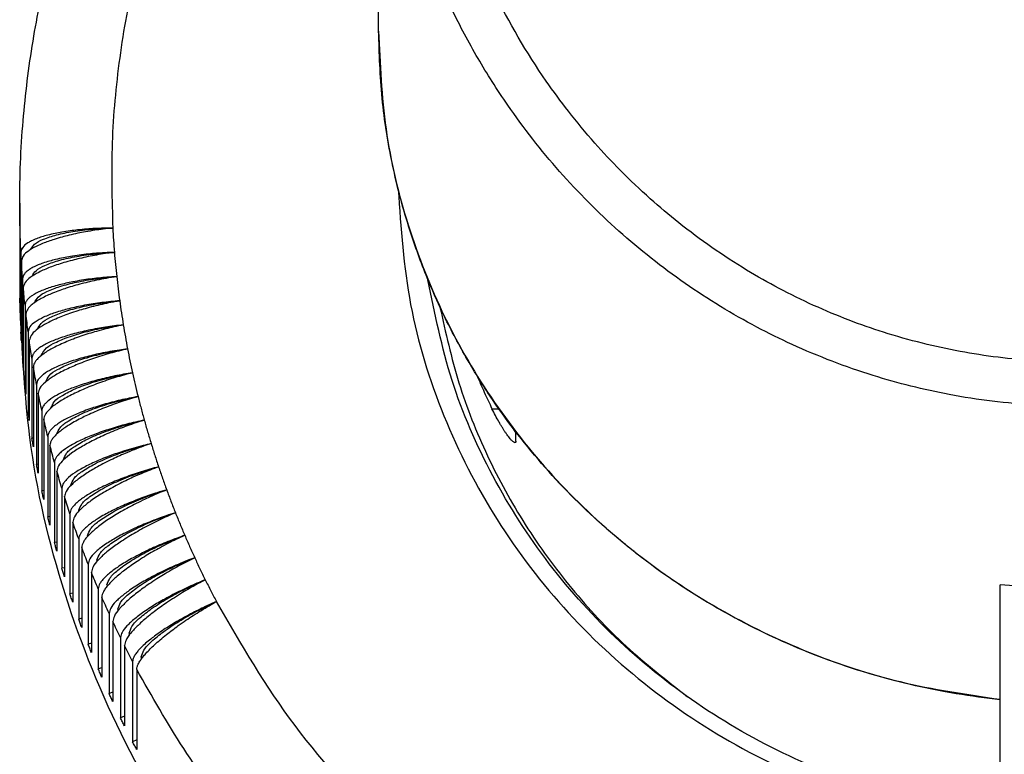
# Model space of a CAD drawing. Units: millimetres. Extents: x -103 to 194, y 15 to 225.
# Drawn here: x -70 to -62, y 42 to 48 of the extents above; entities that cross this region are included whole.
import ezdxf

# ---------------------------------------------------------------- set-up
doc = ezdxf.new("R2010")
doc.units = ezdxf.units.MM

# ---------------------------------------------------------------- blocks, each defined once
blk = doc.blocks.new('38030SW_A__41', base_point=(-332.176, 198.874))
at = {"color": 7, "linetype": 'Continuous'}
for p, q in [((-329.909, 223.079), (-329.613, 223.079)), ((-328.864, 221.665), (-328.864, 222.061))]:
    blk.add_line(p, q, dxfattribs=at)
for points, knots in [([(-332.176, 227.512), (-331.93, 226.401), (-331.439, 224.178), (-330.162, 220.993), (-328.516, 217.978), (-326.479, 215.195), (-324.118, 212.654), (-322.297, 211.23), (-321.385, 210.516)], [0, 0, 0, 0, 3.407023, 6.82262, 10.249608, 13.690067, 17.145215, 20.615343, 20.615343, 20.615343, 20.615343]), ([(-330.559, 224.516), (-330.456, 224.274), (-330.25, 223.79), (-330.023, 223.317), (-329.909, 223.079)], [0, 0, 0, 0, 0.788053, 1.576699, 1.576699, 1.576699, 1.576699]), ([(-328.903, 221.597), (-328.913, 221.599), (-328.938, 221.604), (-328.974, 221.629), (-329.018, 221.666), (-329.066, 221.714), (-329.121, 221.776), (-329.181, 221.851), (-329.247, 221.939), (-329.317, 222.038), (-329.387, 222.143), (-329.459, 222.257), (-329.532, 222.376), (-329.633, 222.551), (-329.762, 222.785), (-329.859, 222.979), (-329.909, 223.079)], [0, 0, 0, 0, 0.030841, 0.074226, 0.13121, 0.201989, 0.276606, 0.381973, 0.488228, 0.606361, 0.7451, 0.868674, 1.010984, 1.162621, 1.47459, 1.812543, 1.812543, 1.812543, 1.812543]), ([(-328.864, 222.04), (-328.884, 222.069), (-328.922, 222.124), (-328.958, 222.18), (-328.976, 222.207)], [0, 0, 0, 0, 0.1041266, 0.2006704, 0.2006704, 0.2006704, 0.2006704]), ([(-328.864, 221.665), (-328.864, 221.656), (-328.865, 221.638), (-328.871, 221.616), (-328.885, 221.6), (-328.897, 221.598), (-328.903, 221.597)], [0, 0, 0, 0, 0.02828025, 0.05258589, 0.06896058, 0.08759838, 0.08759838, 0.08759838, 0.08759838])]:
    blk.add_open_spline(points, degree=3, knots=knots, dxfattribs=at)
blk = doc.blocks.new('33431__48', base_point=(-349.5, 205.306))
at = {"color": 7, "linetype": 'Continuous'}
for p, q in [((-334.85, 239.552), (-334.85, 241.364)), ((-307.75, 206.085), (-307.75, 215.397))]:
    blk.add_line(p, q, dxfattribs=at)
for points, knots in [([(-274.15, 254.467), (-274.165, 253.717), (-274.198, 252.11), (-274.427, 250.111), (-274.704, 248.475), (-274.954, 247.279), (-275.245, 246.11), (-275.678, 244.617), (-276.333, 242.734), (-277.139, 240.883), (-277.893, 239.402), (-278.485, 238.341), (-279.108, 237.318), (-279.874, 236.163), (-280.83, 234.858), (-282.022, 233.418), (-283.301, 232.055), (-285.083, 230.37), (-287.466, 228.486), (-290.591, 226.581), (-293.898, 225.078), (-297.344, 223.992), (-300.895, 223.333), (-303.87, 223.151), (-306.272, 223.22), (-308.1, 223.386), (-309.913, 223.668), (-311.645, 224.048), (-313.351, 224.526), (-315.084, 225.128), (-316.775, 225.838), (-318.95, 226.911), (-321.534, 228.486), (-324.421, 230.768), (-327.016, 233.381), (-328.779, 235.638), (-329.9, 237.33), (-330.528, 238.362), (-331.112, 239.411), (-331.655, 240.479), (-332.159, 241.572), (-332.623, 242.685), (-333.047, 243.822), (-333.427, 244.975), (-333.761, 246.133), (-334.049, 247.296), (-334.295, 248.468), (-334.563, 250.053), (-334.798, 252.058), (-334.833, 253.665), (-334.85, 254.467)], [0, 0, 0, 0, 2.251071, 4.819516, 6.026116, 7.229822, 8.483635, 9.640305, 11.890259, 14.461181, 15.689812, 16.872496, 18.106171, 19.284164, 21.027052, 22.957196, 24.888739, 26.630334, 30.312287, 33.977983, 37.582883, 41.183662, 44.789922, 48.391293, 50.101151, 51.996773, 53.892856, 55.602014, 57.312256, 59.206795, 61.101831, 62.810925, 66.477442, 70.157919, 73.822496, 77.501229, 78.725152, 79.912932, 81.123707, 82.32425, 83.506152, 84.735257, 85.94138, 87.146014, 88.375564, 89.556509, 90.740295, 91.966819, 94.379533, 96.786339, 96.786339, 96.786339, 96.786339]), ([(-276.15, 254.467), (-276.164, 253.76), (-276.195, 252.245), (-276.411, 250.361), (-276.673, 248.817), (-276.909, 247.69), (-277.184, 246.587), (-277.62, 245.082), (-278.248, 243.309), (-279.017, 241.57), (-279.681, 240.267), (-280.24, 239.267), (-280.829, 238.303), (-281.582, 237.17), (-282.481, 235.953), (-283.599, 234.612), (-284.754, 233.383), (-285.98, 232.225), (-287.27, 231.138), (-288.67, 230.096), (-290.133, 229.145), (-291.615, 228.306), (-293.106, 227.574), (-294.681, 226.915), (-296.267, 226.365), (-297.855, 225.919), (-299.466, 225.566), (-301.153, 225.304), (-302.852, 225.15), (-305.087, 225.085), (-307.854, 225.254), (-310.636, 225.771), (-312.789, 226.382), (-314.371, 226.937), (-315.893, 227.573), (-317.384, 228.305), (-318.867, 229.145), (-320.33, 230.095), (-321.73, 231.138), (-323.064, 232.262), (-324.287, 233.425), (-325.479, 234.7), (-326.556, 236), (-328.127, 238.14), (-329.935, 241.235), (-331.328, 244.769), (-332.116, 247.699), (-332.546, 249.983), (-332.805, 252.245), (-332.836, 253.761), (-332.85, 254.467)], [0, 0, 0, 0, 2.120825, 4.544861, 5.680227, 6.817531, 7.997661, 9.090043, 11.518266, 13.633597, 14.788322, 15.905341, 17.070777, 18.176751, 19.984244, 21.608357, 23.411572, 25.038436, 26.666742, 28.468406, 30.271526, 31.897525, 33.575143, 35.252284, 37.016036, 38.60665, 40.198552, 41.960605, 43.724244, 45.314334, 48.664434, 52.01864, 53.782341, 55.37288, 57.045657, 58.727713, 60.351871, 62.156895, 63.957622, 65.586172, 67.387406, 69.016351, 70.819982, 72.448148, 76.978255, 81.527492, 83.797389, 86.0719, 88.496535, 90.616764, 90.616764, 90.616764, 90.616764]), ([(-334.85, 239.552), (-334.787, 238.121), (-334.662, 235.258), (-333.653, 231.057), (-332.068, 227.038), (-329.88, 223.288), (-327.154, 219.886), (-323.943, 216.906), (-320.317, 214.407), (-316.353, 212.458), (-312.141, 211.044), (-309.215, 210.618), (-307.75, 210.405)], [0, 0, 0, 0, 4.287388, 8.581245, 12.887463, 17.210835, 21.554653, 25.920432, 30.307813, 34.714617, 39.137051, 43.57004, 43.57004, 43.57004, 43.57004]), ([(-307.75, 210.388), (-307.827, 210.396), (-307.98, 210.412), (-308.783, 210.505), (-310.087, 210.702), (-311.908, 211.088), (-313.671, 211.571), (-315.467, 212.18), (-317.19, 212.886), (-318.895, 213.707), (-320.484, 214.595), (-322.015, 215.576), (-323.488, 216.645), (-325.411, 218.229), (-327.649, 220.461), (-329.579, 222.949), (-330.97, 225.154), (-331.922, 226.926), (-332.786, 228.851), (-333.599, 231.083), (-334.288, 233.697), (-334.762, 236.61), (-334.821, 238.571), (-334.85, 239.552)], [0, 0, 0, 0, 0.230858, 0.464144, 2.423964, 4.18392, 6.045568, 7.905034, 9.868831, 11.629743, 13.578091, 15.32548, 17.082491, 19.035482, 22.794829, 26.538259, 28.454463, 30.610394, 32.568567, 34.779906, 37.727426, 40.667307, 43.608889, 43.608889, 43.608889, 43.608889])]:
    blk.add_open_spline(points, degree=3, knots=knots, dxfattribs=at)
blk.add_open_spline([(-301.25, 215.397), (-302.333, 215.314), (-304.5, 215.149), (-306.667, 215.314), (-307.75, 215.397)], degree=3, dxfattribs=at)
blk = doc.blocks.new('39104B__50', base_point=(-350.5, 183.473))
at = {"color": 7, "linetype": 'Continuous'}
for p, q in [((-350.5, 232.046), (-350.5, 227.905)), ((-350.447, 229.914), (-350.447, 226.42)), ((-350.426, 229.528), (-350.426, 226.034)), ((-350.373, 228.753), (-350.373, 225.259)), ((-350.342, 228.368), (-350.342, 224.873)), ((-350.268, 227.594), (-350.268, 224.1)), ((-350.227, 227.21), (-350.227, 223.716)), ((-350.426, 226.42), (-350.447, 226.42)), ((-350.132, 226.438), (-350.132, 222.944)), ((-350.08, 226.055), (-350.08, 222.561)), ((-350.342, 225.26), (-350.373, 225.259)), ((-349.965, 225.286), (-349.965, 221.792)), ((-349.902, 224.905), (-349.902, 221.411)), ((-350.227, 224.102), (-350.268, 224.1)), ((-349.766, 224.139), (-349.766, 220.645)), ((-349.693, 223.759), (-349.693, 220.265)), ((-350.08, 222.948), (-350.132, 222.944)), ((-349.536, 222.997), (-349.536, 219.503)), ((-349.453, 222.619), (-349.453, 219.125)), ((-348.878, 221.979), (-348.878, 221.976)), ((-349.902, 221.799), (-349.965, 221.792)), ((-349.275, 221.862), (-349.275, 218.368)), ((-349.182, 221.486), (-349.182, 217.992)), ((-348.984, 220.733), (-348.984, 217.239)), ((-349.693, 220.654), (-349.766, 220.645)), ((-348.88, 220.36), (-348.88, 216.866)), ((-349.453, 219.516), (-349.536, 219.503)), ((-348.662, 219.612), (-348.662, 216.118)), ((-348.269, 219.749), (-348.269, 219.727)), ((-348.548, 219.242), (-348.548, 215.748)), ((-347.919, 218.647), (-347.919, 218.614)), ((-349.182, 218.384), (-349.275, 218.368)), ((-348.31, 218.5), (-348.31, 215.006)), ((-348.186, 218.132), (-348.186, 214.638)), ((-348.88, 217.26), (-348.984, 217.239)), ((-347.928, 217.397), (-347.928, 213.903)), ((-347.54, 217.554), (-347.54, 217.51)), ((-347.794, 217.032), (-347.794, 213.538)), ((-347.132, 216.47), (-347.132, 216.415)), ((-348.548, 216.145), (-348.662, 216.118)), ((-347.516, 216.304), (-347.516, 212.809)), ((-347.373, 215.943), (-347.373, 212.449)), ((-347.075, 215.221), (-347.075, 211.727)), ((-348.186, 215.038), (-348.31, 215.006)), ((-346.922, 214.864), (-346.922, 211.37)), ((-346.227, 214.337), (-346.227, 214.256)), ((-347.794, 213.941), (-347.928, 213.903)), ((-346.604, 214.151), (-346.604, 210.656)), ((-346.441, 213.798), (-346.441, 210.303)), ((-346.105, 213.092), (-346.105, 209.598)), ((-345.731, 213.288), (-345.731, 213.193)), ((-347.373, 212.855), (-347.516, 212.809)), ((-345.932, 212.743), (-345.932, 209.249)), ((-345.208, 212.252), (-345.208, 212.142)), ((-346.922, 211.78), (-347.075, 211.727)), ((-345.577, 212.047), (-345.577, 208.553)), ((-345.395, 211.702), (-345.395, 208.208)), ((-346.441, 210.717), (-346.604, 210.656)), ((-345.932, 209.667), (-346.105, 209.598)), ((-345.395, 208.631), (-345.577, 208.553))]:
    blk.add_line(p, q, dxfattribs=at)
for points, knots in [([(-350.5, 232.046), (-350.493, 232.625), (-350.479, 233.825), (-350.365, 235.605), (-350.181, 237.383), (-349.85, 239.652), (-349.29, 242.439), (-348.628, 244.595), (-348.297, 245.674)], [0, 0, 0, 0, 1.736488, 3.599331, 5.348674, 7.098551, 10.47804, 13.861295, 13.861295, 13.861295, 13.861295]), ([(-344.444, 245.618), (-344.809, 244.43), (-345.537, 242.055), (-346.191, 238.385), (-346.543, 234.676), (-346.476, 232.198), (-346.442, 230.958)], [0, 0, 0, 0, 3.725384, 7.445522, 11.162503, 14.878527, 14.878527, 14.878527, 14.878527]), ([(-333.997, 232.645), (-333.88, 230.96), (-333.647, 227.588), (-332.132, 222.709), (-329.815, 218.157), (-326.686, 214.075), (-322.866, 210.592), (-318.471, 207.815), (-313.639, 205.831), (-308.522, 204.702), (-303.279, 204.461), (-298.075, 205.118), (-293.068, 206.648), (-288.432, 209.018), (-284.246, 212.103), (-282.002, 214.708), (-280.883, 216.007)], [0, 0, 0, 0, 5.050584, 10.113176, 15.197237, 20.309457, 25.452937, 30.626867, 35.826687, 41.044701, 46.271033, 51.494819, 56.705499, 61.894073, 67.054201, 72.183014, 72.183014, 72.183014, 72.183014]), ([(-350.447, 229.914), (-350.462, 230.269), (-350.493, 230.98), (-350.498, 231.691), (-350.5, 232.046)], [0, 0, 0, 0, 1.066664, 2.133284, 2.133284, 2.133284, 2.133284]), ([(-346.442, 230.958), (-346.573, 230.957), (-346.834, 230.955), (-347.21, 230.939), (-347.59, 230.914), (-347.949, 230.881), (-348.314, 230.836), (-348.642, 230.785), (-348.967, 230.723), (-349.257, 230.655), (-349.53, 230.578), (-349.769, 230.495), (-349.973, 230.408), (-350.178, 230.293), (-350.381, 230.155), (-350.427, 229.985), (-350.447, 229.914)], [0, 0, 0, 0, 0.392439, 0.781378, 1.130814, 1.534639, 1.862569, 2.233781, 2.528662, 2.854563, 3.129246, 3.377427, 3.615586, 3.789602, 4.089523, 4.305996, 4.305996, 4.305996, 4.305996]), ([(-346.442, 230.958), (-346.584, 230.943), (-346.843, 230.915), (-347.239, 230.86), (-347.606, 230.799), (-347.983, 230.727), (-348.325, 230.651), (-348.668, 230.563), (-348.971, 230.474), (-349.253, 230.38), (-349.507, 230.283), (-349.74, 230.18), (-349.949, 230.07), (-350.154, 229.936), (-350.359, 229.778), (-350.406, 229.601), (-350.426, 229.528)], [0, 0, 0, 0, 0.426503, 0.783017, 1.199717, 1.541647, 1.934133, 2.249613, 2.603994, 2.882194, 3.140657, 3.419089, 3.646965, 3.846336, 4.160106, 4.383398, 4.383398, 4.383398, 4.383398]), ([(-350.032, 230.016), (-349.977, 230.1), (-349.842, 230.309), (-349.418, 230.497), (-348.862, 230.682), (-348.146, 230.821), (-347.325, 230.922), (-346.744, 230.946), (-346.442, 230.958)], [0, 0, 0, 0, 0.294485, 0.735767, 1.33459, 2.071306, 2.912295, 3.815865, 3.815865, 3.815865, 3.815865]), ([(-346.442, 230.958), (-346.432, 230.782), (-346.412, 230.428), (-346.384, 230.075), (-346.371, 229.899)], [0, 0, 0, 0, 0.531108, 1.062248, 1.062248, 1.062248, 1.062248]), ([(-346.371, 229.899), (-346.513, 229.893), (-346.773, 229.884), (-347.149, 229.859), (-347.518, 229.825), (-347.897, 229.78), (-348.262, 229.725), (-348.606, 229.662), (-348.911, 229.595), (-349.209, 229.517), (-349.464, 229.438), (-349.703, 229.348), (-349.899, 229.258), (-350.067, 229.162), (-350.197, 229.067), (-350.295, 228.966), (-350.361, 228.861), (-350.369, 228.787), (-350.373, 228.753)], [0, 0, 0, 0, 0.426228, 0.781858, 1.131842, 1.536581, 1.925863, 2.238093, 2.588027, 2.862032, 3.161276, 3.388646, 3.628987, 3.80485, 3.970393, 4.109573, 4.226914, 4.33081, 4.33081, 4.33081, 4.33081]), ([(-346.371, 229.899), (-346.629, 229.862), (-347.139, 229.791), (-347.752, 229.665), (-348.227, 229.548), (-348.561, 229.456), (-348.883, 229.354), (-349.252, 229.221), (-349.646, 229.053), (-350.01, 228.833), (-350.275, 228.62), (-350.322, 228.441), (-350.342, 228.368)], [0, 0, 0, 0, 0.783141, 1.54317, 1.875626, 2.253343, 2.581851, 2.888899, 3.429156, 3.859829, 4.177092, 4.402125, 4.402125, 4.402125, 4.402125]), ([(-349.96, 228.858), (-349.908, 228.944), (-349.777, 229.158), (-349.356, 229.357), (-348.8, 229.558), (-348.082, 229.717), (-347.258, 229.84), (-346.673, 229.879), (-346.371, 229.899)], [0, 0, 0, 0, 0.296039, 0.740564, 1.344234, 2.086875, 2.934157, 3.843586, 3.843586, 3.843586, 3.843586]), ([(-346.371, 229.899), (-346.356, 229.722), (-346.326, 229.369), (-346.288, 229.017), (-346.27, 228.841)], [0, 0, 0, 0, 0.531179, 1.062404, 1.062404, 1.062404, 1.062404]), ([(-350.373, 228.753), (-350.383, 228.882), (-350.402, 229.14), (-350.418, 229.399), (-350.426, 229.528)], [0, 0, 0, 0, 0.3884829, 0.7769498, 0.7769498, 0.7769498, 0.7769498]), ([(-346.27, 228.841), (-346.412, 228.832), (-346.672, 228.816), (-347.059, 228.78), (-347.427, 228.737), (-347.805, 228.682), (-348.159, 228.62), (-348.486, 228.552), (-348.791, 228.478), (-349.162, 228.373), (-349.564, 228.229), (-349.894, 228.062), (-350.089, 227.916), (-350.19, 227.811), (-350.257, 227.7), (-350.265, 227.626), (-350.268, 227.594)], [0, 0, 0, 0, 0.426344, 0.782303, 1.165324, 1.538448, 1.928888, 2.24229, 2.539857, 2.869337, 3.399443, 3.819203, 3.973542, 4.127514, 4.255495, 4.350478, 4.350478, 4.350478, 4.350478]), ([(-346.27, 228.841), (-346.388, 228.822), (-346.646, 228.782), (-347.04, 228.707), (-347.426, 228.623), (-347.79, 228.534), (-348.13, 228.441), (-348.453, 228.342), (-348.765, 228.236), (-349.045, 228.128), (-349.314, 228.011), (-349.551, 227.893), (-349.758, 227.773), (-349.928, 227.653), (-350.056, 227.542), (-350.149, 227.431), (-350.212, 227.325), (-350.222, 227.248), (-350.227, 227.21)], [0, 0, 0, 0, 0.359154, 0.783663, 1.20153, 1.544877, 1.908812, 2.257214, 2.559675, 2.895694, 3.157262, 3.439629, 3.69005, 3.874433, 4.062796, 4.196051, 4.309575, 4.42533, 4.42533, 4.42533, 4.42533]), ([(-349.858, 227.702), (-349.808, 227.789), (-349.682, 228.008), (-349.262, 228.22), (-348.707, 228.436), (-347.988, 228.614), (-347.162, 228.759), (-346.574, 228.813), (-346.27, 228.841)], [0, 0, 0, 0, 0.297382, 0.745021, 1.353523, 2.10217, 2.955886, 3.871334, 3.871334, 3.871334, 3.871334]), ([(-346.27, 228.841), (-346.25, 228.665), (-346.211, 228.313), (-346.164, 227.962), (-346.141, 227.786)], [0, 0, 0, 0, 0.531277, 1.062612, 1.062612, 1.062612, 1.062612]), ([(-307.75, 205.344), (-309.288, 205.586), (-312.359, 206.07), (-316.738, 207.704), (-320.796, 209.956), (-324.416, 212.831), (-327.508, 216.235), (-329.969, 220.085), (-331.802, 224.266), (-332.401, 227.229), (-332.7, 228.707)], [0, 0, 0, 0, 4.660022, 9.30654, 13.933212, 18.535742, 23.11236, 27.664048, 32.194483, 36.709665, 36.709665, 36.709665, 36.709665]), ([(-350.268, 227.594), (-350.282, 227.723), (-350.308, 227.98), (-350.331, 228.239), (-350.342, 228.368)], [0, 0, 0, 0, 0.3885431, 0.777064, 0.777064, 0.777064, 0.777064]), ([(-258.5, 227.905), (-258.61, 225.578), (-258.829, 220.92), (-260.588, 214.107), (-263.348, 207.636), (-267.144, 201.666), (-271.853, 196.344), (-277.366, 191.8), (-283.544, 188.146), (-290.237, 185.47), (-297.28, 183.838), (-304.5, 183.29), (-311.72, 183.838), (-318.763, 185.47), (-325.456, 188.146), (-331.634, 191.8), (-337.147, 196.344), (-341.856, 201.666), (-345.652, 207.636), (-348.412, 214.107), (-350.171, 220.92), (-350.39, 225.578), (-350.5, 227.905)], [0, 0, 0, 0, 6.973822, 13.95973, 20.96857, 28.008851, 35.085915, 42.201449, 49.353378, 56.536122, 63.741171, 70.957919, 78.174668, 85.379717, 92.562461, 99.71439, 106.829924, 113.906987, 120.947268, 127.956108, 134.942016, 141.915838, 141.915838, 141.915838, 141.915838]), ([(-346.141, 227.786), (-346.4, 227.762), (-346.912, 227.715), (-347.538, 227.615), (-348.017, 227.52), (-348.343, 227.444), (-348.657, 227.36), (-349.027, 227.245), (-349.432, 227.092), (-349.798, 226.889), (-350.065, 226.686), (-350.112, 226.511), (-350.132, 226.438)], [0, 0, 0, 0, 0.782492, 1.540107, 1.901234, 2.246236, 2.545116, 2.876347, 3.410104, 3.833792, 4.144666, 4.36652, 4.36652, 4.36652, 4.36652]), ([(-346.141, 227.786), (-346.397, 227.737), (-346.904, 227.64), (-347.511, 227.483), (-347.983, 227.343), (-348.314, 227.233), (-348.633, 227.115), (-348.999, 226.963), (-349.391, 226.775), (-349.751, 226.537), (-350.013, 226.312), (-350.06, 226.13), (-350.08, 226.055)], [0, 0, 0, 0, 0.783717, 1.546249, 1.880451, 2.260703, 2.591942, 2.90206, 3.449255, 3.887385, 4.211463, 4.439916, 4.439916, 4.439916, 4.439916]), ([(-349.724, 226.548), (-349.676, 226.637), (-349.556, 226.861), (-349.139, 227.084), (-348.585, 227.316), (-347.865, 227.514), (-347.036, 227.681), (-346.446, 227.75), (-346.141, 227.786)], [0, 0, 0, 0, 0.298507, 0.749127, 1.362443, 2.117172, 2.977459, 3.899086, 3.899086, 3.899086, 3.899086]), ([(-346.141, 227.786), (-346.116, 227.611), (-346.067, 227.26), (-346.011, 226.91), (-345.983, 226.735)], [0, 0, 0, 0, 0.531399, 1.06287, 1.06287, 1.06287, 1.06287]), ([(-350.132, 226.438), (-350.149, 226.567), (-350.182, 226.824), (-350.212, 227.081), (-350.227, 227.21)], [0, 0, 0, 0, 0.3886221, 0.7772157, 0.7772157, 0.7772157, 0.7772157]), ([(-345.983, 226.735), (-346.113, 226.721), (-346.372, 226.692), (-346.747, 226.638), (-347.125, 226.575), (-347.492, 226.503), (-347.854, 226.421), (-348.18, 226.337), (-348.493, 226.245), (-348.775, 226.15), (-349.046, 226.046), (-349.279, 225.942), (-349.487, 225.831), (-349.655, 225.723), (-349.789, 225.614), (-349.886, 225.506), (-349.951, 225.397), (-349.96, 225.322), (-349.965, 225.286)], [0, 0, 0, 0, 0.392792, 0.783082, 1.134605, 1.541955, 1.904099, 2.250328, 2.550498, 2.883454, 3.142205, 3.421001, 3.649227, 3.848948, 4.020151, 4.16434, 4.285358, 4.390671, 4.390671, 4.390671, 4.390671]), ([(-345.983, 226.735), (-346.122, 226.706), (-346.378, 226.652), (-346.767, 226.557), (-347.128, 226.459), (-347.489, 226.352), (-347.825, 226.242), (-348.146, 226.126), (-348.454, 226.004), (-348.746, 225.876), (-349.012, 225.745), (-349.247, 225.614), (-349.438, 225.491), (-349.606, 225.363), (-349.733, 225.246), (-349.825, 225.13), (-349.887, 225.021), (-349.897, 224.944), (-349.902, 224.905)], [0, 0, 0, 0, 0.426629, 0.784164, 1.203112, 1.5478, 1.913623, 2.264327, 2.569222, 2.908504, 3.220479, 3.459255, 3.713639, 3.901368, 4.09354, 4.229616, 4.345299, 4.462116, 4.462116, 4.462116, 4.462116]), ([(-349.559, 225.398), (-349.514, 225.488), (-349.399, 225.716), (-348.984, 225.951), (-348.433, 226.199), (-347.712, 226.417), (-346.882, 226.607), (-346.289, 226.691), (-345.983, 226.735)], [0, 0, 0, 0, 0.299408, 0.752868, 1.370974, 2.13186, 2.998855, 3.926814, 3.926814, 3.926814, 3.926814]), ([(-345.983, 226.735), (-345.954, 226.56), (-345.895, 226.211), (-345.83, 225.863), (-345.797, 225.688)], [0, 0, 0, 0, 0.531547, 1.063178, 1.063178, 1.063178, 1.063178]), ([(-350.426, 226.034), (-350.43, 226.098), (-350.437, 226.227), (-350.444, 226.355), (-350.447, 226.42)], [0, 0, 0, 0, 0.1932254, 0.3864477, 0.3864477, 0.3864477, 0.3864477]), ([(-349.965, 225.286), (-349.985, 225.414), (-350.025, 225.67), (-350.062, 225.927), (-350.08, 226.055)], [0, 0, 0, 0, 0.3887195, 0.7774045, 0.7774045, 0.7774045, 0.7774045]), ([(-345.797, 225.688), (-345.915, 225.672), (-346.174, 225.637), (-346.569, 225.57), (-346.956, 225.495), (-347.322, 225.413), (-347.662, 225.327), (-348.004, 225.23), (-348.316, 225.129), (-348.685, 224.994), (-349.068, 224.827), (-349.395, 224.635), (-349.588, 224.474), (-349.683, 224.367), (-349.751, 224.254), (-349.761, 224.178), (-349.766, 224.139)], [0, 0, 0, 0, 0.359144, 0.783416, 1.200817, 1.543594, 1.906732, 2.254166, 2.610354, 2.890261, 3.43116, 3.862525, 4.021976, 4.181341, 4.293963, 4.40928, 4.40928, 4.40928, 4.40928]), ([(-345.797, 225.688), (-346.051, 225.626), (-346.552, 225.504), (-347.274, 225.279), (-347.941, 225.033), (-348.453, 224.807), (-348.809, 224.622), (-349.03, 224.491), (-349.222, 224.365), (-349.423, 224.205), (-349.626, 224.02), (-349.673, 223.835), (-349.693, 223.759)], [0, 0, 0, 0, 0.784149, 1.549023, 2.267471, 2.914339, 3.228063, 3.468408, 3.686379, 3.914076, 4.244737, 4.476523, 4.476523, 4.476523, 4.476523]), ([(-349.363, 224.252), (-349.32, 224.344), (-349.211, 224.576), (-348.8, 224.823), (-348.251, 225.086), (-347.53, 225.324), (-346.699, 225.536), (-346.104, 225.637), (-345.797, 225.688)], [0, 0, 0, 0, 0.300077, 0.756231, 1.379101, 2.146213, 3.020049, 3.954496, 3.954496, 3.954496, 3.954496]), ([(-345.797, 225.688), (-345.763, 225.514), (-345.695, 225.167), (-345.62, 224.82), (-345.582, 224.647)], [0, 0, 0, 0, 0.53172, 1.063535, 1.063535, 1.063535, 1.063535]), ([(-350.342, 224.873), (-350.348, 224.938), (-350.358, 225.066), (-350.368, 225.194), (-350.373, 225.259)], [0, 0, 0, 0, 0.1932499, 0.3864951, 0.3864951, 0.3864951, 0.3864951]), ([(-349.766, 224.139), (-349.789, 224.267), (-349.836, 224.521), (-349.88, 224.777), (-349.902, 224.905)], [0, 0, 0, 0, 0.3888353, 0.7776299, 0.7776299, 0.7776299, 0.7776299]), ([(-345.582, 224.647), (-345.84, 224.603), (-346.348, 224.517), (-346.967, 224.37), (-347.441, 224.238), (-347.773, 224.135), (-348.084, 224.027), (-348.451, 223.883), (-348.841, 223.702), (-349.17, 223.5), (-349.362, 223.334), (-349.46, 223.218), (-349.524, 223.106), (-349.532, 223.029), (-349.536, 222.997)], [0, 0, 0, 0, 0.783499, 1.545028, 1.909139, 2.257755, 2.58789, 2.896766, 3.441153, 3.876266, 4.051093, 4.198492, 4.331601, 4.428134, 4.428134, 4.428134, 4.428134]), ([(-345.582, 224.647), (-345.835, 224.578), (-346.333, 224.443), (-347.051, 224.2), (-347.713, 223.937), (-348.215, 223.701), (-348.567, 223.508), (-348.799, 223.366), (-348.995, 223.229), (-349.154, 223.099), (-349.279, 222.976), (-349.374, 222.854), (-349.439, 222.734), (-349.449, 222.655), (-349.453, 222.619)], [0, 0, 0, 0, 0.784313, 1.550296, 2.270724, 2.920311, 3.211683, 3.477639, 3.735852, 3.926812, 4.093954, 4.261437, 4.389153, 4.497118, 4.497118, 4.497118, 4.497118]), ([(-349.136, 223.111), (-349.095, 223.204), (-348.993, 223.441), (-348.585, 223.699), (-348.039, 223.978), (-347.319, 224.235), (-346.487, 224.47), (-345.89, 224.587), (-345.582, 224.647)], [0, 0, 0, 0, 0.300507, 0.759201, 1.386802, 2.160209, 3.041018, 3.982103, 3.982103, 3.982103, 3.982103]), ([(-345.582, 224.647), (-345.544, 224.474), (-345.466, 224.128), (-345.382, 223.783), (-345.34, 223.611)], [0, 0, 0, 0, 0.531917, 1.06394, 1.06394, 1.06394, 1.06394]), ([(-350.227, 223.716), (-350.234, 223.78), (-350.248, 223.908), (-350.262, 224.036), (-350.268, 224.1)], [0, 0, 0, 0, 0.1932838, 0.3865612, 0.3865612, 0.3865612, 0.3865612]), ([(-349.536, 222.997), (-349.563, 223.124), (-349.617, 223.378), (-349.668, 223.632), (-349.693, 223.759)], [0, 0, 0, 0, 0.3889689, 0.7778912, 0.7778912, 0.7778912, 0.7778912]), ([(-345.34, 223.611), (-345.596, 223.561), (-346.102, 223.461), (-346.719, 223.299), (-347.19, 223.156), (-347.529, 223.041), (-347.838, 222.924), (-348.124, 222.804), (-348.375, 222.687), (-348.599, 222.567), (-348.799, 222.445), (-348.962, 222.328), (-349.099, 222.206), (-349.198, 222.089), (-349.263, 221.971), (-349.272, 221.894), (-349.275, 221.862)], [0, 0, 0, 0, 0.783762, 1.546515, 1.911578, 2.261352, 2.62051, 2.903228, 3.190082, 3.451223, 3.666224, 3.890371, 4.053094, 4.215911, 4.350258, 4.447171, 4.447171, 4.447171, 4.447171]), ([(-345.34, 223.611), (-345.465, 223.574), (-345.716, 223.501), (-346.078, 223.384), (-346.442, 223.256), (-346.796, 223.122), (-347.146, 222.979), (-347.46, 222.839), (-347.763, 222.694), (-348.049, 222.544), (-348.31, 222.393), (-348.534, 222.247), (-348.722, 222.111), (-348.884, 221.974), (-349.013, 221.843), (-349.106, 221.719), (-349.169, 221.601), (-349.178, 221.522), (-349.182, 221.486)], [0, 0, 0, 0, 0.392741, 0.784651, 1.139076, 1.551614, 1.920099, 2.274075, 2.582446, 2.926401, 3.243529, 3.486929, 3.727454, 3.939534, 4.122594, 4.277289, 4.406096, 4.514501, 4.514501, 4.514501, 4.514501]), ([(-348.878, 221.979), (-348.839, 222.074), (-348.741, 222.313), (-348.337, 222.582), (-347.794, 222.876), (-347.075, 223.153), (-346.244, 223.411), (-345.648, 223.543), (-345.34, 223.611)], [0, 0, 0, 0, 0.301617, 0.763412, 1.39557, 2.174337, 3.060577, 4.006402, 4.006402, 4.006402, 4.006402]), ([(-345.34, 223.611), (-345.296, 223.439), (-345.209, 223.095), (-345.116, 222.753), (-345.069, 222.582)], [0, 0, 0, 0, 0.532137, 1.064392, 1.064392, 1.064392, 1.064392]), ([(-350.08, 222.561), (-350.089, 222.625), (-350.107, 222.753), (-350.124, 222.88), (-350.132, 222.944)], [0, 0, 0, 0, 0.1933269, 0.386646, 0.386646, 0.386646, 0.386646]), ([(-349.275, 221.862), (-349.306, 221.988), (-349.367, 222.24), (-349.424, 222.493), (-349.453, 222.619)], [0, 0, 0, 0, 0.38912, 0.7781876, 0.7781876, 0.7781876, 0.7781876]), ([(-345.069, 222.582), (-345.324, 222.525), (-345.828, 222.413), (-346.553, 222.202), (-347.223, 221.971), (-347.812, 221.724), (-348.297, 221.472), (-348.626, 221.251), (-348.815, 221.075), (-348.911, 220.954), (-348.972, 220.843), (-348.98, 220.765), (-348.984, 220.733)], [0, 0, 0, 0, 0.78399, 1.547926, 2.26472, 2.909327, 3.460517, 3.90294, 4.095453, 4.231782, 4.367347, 4.464637, 4.464637, 4.464637, 4.464637]), ([(-345.069, 222.582), (-345.318, 222.5), (-345.81, 222.34), (-346.406, 222.104), (-346.861, 221.904), (-347.181, 221.752), (-347.481, 221.599), (-347.836, 221.402), (-348.216, 221.164), (-348.564, 220.88), (-348.814, 220.627), (-348.861, 220.437), (-348.88, 220.36)], [0, 0, 0, 0, 0.784537, 1.552618, 1.921945, 2.276962, 2.614581, 2.931896, 3.495414, 3.951085, 4.291181, 4.527793, 4.527793, 4.527793, 4.527793]), ([(-348.588, 220.86), (-348.55, 220.956), (-348.452, 221.198), (-348.051, 221.477), (-347.511, 221.785), (-346.796, 222.08), (-345.97, 222.358), (-345.375, 222.506), (-345.069, 222.582)], [0, 0, 0, 0, 0.304356, 0.770492, 1.406895, 2.189125, 3.077669, 4.024416, 4.024416, 4.024416, 4.024416]), ([(-345.069, 222.582), (-345.021, 222.411), (-344.925, 222.069), (-344.822, 221.729), (-344.77, 221.559)], [0, 0, 0, 0, 0.53238, 1.06489, 1.06489, 1.06489, 1.06489]), ([(-348.878, 221.979), (-348.878, 221.979), (-348.877, 221.978), (-348.877, 221.977), (-348.877, 221.976)], [0, 0, 0, 0, 0.00134242, 0.002684847, 0.002684847, 0.002684847, 0.002684847]), ([(-349.902, 221.411), (-349.913, 221.474), (-349.934, 221.601), (-349.954, 221.729), (-349.965, 221.792)], [0, 0, 0, 0, 0.1933792, 0.386749, 0.386749, 0.386749, 0.386749]), ([(-344.77, 221.559), (-344.887, 221.531), (-345.141, 221.47), (-345.528, 221.364), (-345.908, 221.249), (-346.257, 221.134), (-346.591, 221.014), (-346.917, 220.887), (-347.233, 220.751), (-347.595, 220.579), (-347.98, 220.369), (-348.303, 220.141), (-348.491, 219.962), (-348.584, 219.844), (-348.647, 219.729), (-348.657, 219.651), (-348.662, 219.612)], [0, 0, 0, 0, 0.359095, 0.784393, 1.203941, 1.549385, 1.885399, 2.268301, 2.602405, 2.91575, 3.470254, 3.916238, 4.096277, 4.248292, 4.365221, 4.482656, 4.482656, 4.482656, 4.482656]), ([(-344.77, 221.559), (-344.883, 221.52), (-345.131, 221.434), (-345.506, 221.291), (-345.875, 221.141), (-346.213, 220.992), (-346.538, 220.841), (-346.864, 220.678), (-347.17, 220.511), (-347.521, 220.304), (-347.89, 220.063), (-348.235, 219.77), (-348.483, 219.511), (-348.529, 219.32), (-348.548, 219.242)], [0, 0, 0, 0, 0.358821, 0.784805, 1.206084, 1.553784, 1.892731, 2.279961, 2.647122, 2.937448, 3.504047, 3.963033, 4.306155, 4.544327, 4.544327, 4.544327, 4.544327]), ([(-348.269, 219.749), (-348.231, 219.846), (-348.134, 220.091), (-347.735, 220.379), (-347.199, 220.701), (-346.488, 221.014), (-345.666, 221.313), (-345.075, 221.476), (-344.77, 221.559)], [0, 0, 0, 0, 0.307052, 0.777454, 1.418027, 2.203655, 3.094449, 4.042071, 4.042071, 4.042071, 4.042071]), ([(-344.77, 221.559), (-344.718, 221.39), (-344.613, 221.051), (-344.5, 220.714), (-344.444, 220.545)], [0, 0, 0, 0, 0.532646, 1.065432, 1.065432, 1.065432, 1.065432]), ([(-348.984, 220.733), (-349.018, 220.858), (-349.085, 221.109), (-349.15, 221.36), (-349.182, 221.486)], [0, 0, 0, 0, 0.3892882, 0.7785184, 0.7785184, 0.7785184, 0.7785184]), ([(-348.588, 220.86), (-348.588, 220.859), (-348.587, 220.855), (-348.587, 220.852), (-348.586, 220.85)], [0, 0, 0, 0, 0.0052156, 0.01043131, 0.01043131, 0.01043131, 0.01043131]), ([(-349.693, 220.265), (-349.705, 220.328), (-349.73, 220.455), (-349.754, 220.582), (-349.766, 220.645)], [0, 0, 0, 0, 0.1934404, 0.3868701, 0.3868701, 0.3868701, 0.3868701]), ([(-348.662, 219.612), (-348.699, 219.736), (-348.774, 219.985), (-348.845, 220.235), (-348.88, 220.36)], [0, 0, 0, 0, 0.389473, 0.7788825, 0.7788825, 0.7788825, 0.7788825]), ([(-344.444, 220.545), (-344.696, 220.475), (-345.195, 220.338), (-345.8, 220.129), (-346.262, 219.95), (-346.595, 219.81), (-346.899, 219.67), (-347.179, 219.529), (-347.426, 219.392), (-347.652, 219.253), (-347.847, 219.115), (-348.01, 218.982), (-348.14, 218.853), (-348.232, 218.733), (-348.295, 218.618), (-348.305, 218.539), (-348.31, 218.5)], [0, 0, 0, 0, 0.784339, 1.550521, 1.918301, 2.271407, 2.634813, 2.921562, 3.21322, 3.47948, 3.718608, 3.929283, 4.110997, 4.264498, 4.382462, 4.500413, 4.500413, 4.500413, 4.500413]), ([(-344.444, 220.545), (-344.567, 220.499), (-344.812, 220.407), (-345.184, 220.254), (-345.539, 220.099), (-345.883, 219.937), (-346.204, 219.777), (-346.527, 219.605), (-346.821, 219.437), (-347.092, 219.269), (-347.331, 219.109), (-347.549, 218.947), (-347.739, 218.792), (-347.932, 218.606), (-348.121, 218.403), (-348.167, 218.211), (-348.186, 218.132)], [0, 0, 0, 0, 0.392475, 0.784834, 1.206516, 1.55476, 1.9257, 2.282725, 2.651162, 2.942707, 3.240091, 3.512462, 3.757933, 3.974979, 4.321067, 4.560773, 4.560773, 4.560773, 4.560773]), ([(-347.919, 218.647), (-347.881, 218.745), (-347.785, 218.992), (-347.39, 219.289), (-346.857, 219.625), (-346.151, 219.956), (-345.335, 220.276), (-344.747, 220.454), (-344.444, 220.545)], [0, 0, 0, 0, 0.309706, 0.784297, 1.428965, 2.217925, 3.110912, 4.059364, 4.059364, 4.059364, 4.059364]), ([(-344.444, 220.545), (-344.387, 220.377), (-344.273, 220.04), (-344.152, 219.706), (-344.091, 219.539)], [0, 0, 0, 0, 0.532933, 1.066017, 1.066017, 1.066017, 1.066017]), ([(-349.453, 219.125), (-349.467, 219.188), (-349.495, 219.314), (-349.522, 219.44), (-349.536, 219.503)], [0, 0, 0, 0, 0.1935106, 0.3870089, 0.3870089, 0.3870089, 0.3870089]), ([(-348.269, 219.749), (-348.268, 219.747), (-348.267, 219.741), (-348.265, 219.735), (-348.264, 219.732)], [0, 0, 0, 0, 0.00910871, 0.01821781, 0.01821781, 0.01821781, 0.01821781]), ([(-344.091, 219.539), (-344.227, 219.499), (-344.478, 219.424), (-344.839, 219.305), (-345.192, 219.18), (-345.546, 219.044), (-345.895, 218.899), (-346.217, 218.754), (-346.519, 218.607), (-346.805, 218.455), (-347.057, 218.307), (-347.276, 218.165), (-347.463, 218.028), (-347.63, 217.888), (-347.763, 217.751), (-347.853, 217.628), (-347.913, 217.515), (-347.923, 217.436), (-347.928, 217.397)], [0, 0, 0, 0, 0.426516, 0.78467, 1.139161, 1.551824, 1.920465, 2.274632, 2.611254, 2.92744, 3.244872, 3.488546, 3.709957, 3.941765, 4.139724, 4.280089, 4.39907, 4.51753, 4.51753, 4.51753, 4.51753]), ([(-344.091, 219.539), (-344.202, 219.494), (-344.444, 219.396), (-344.792, 219.243), (-345.154, 219.075), (-345.602, 218.853), (-346.132, 218.565), (-346.688, 218.219), (-347.147, 217.885), (-347.457, 217.609), (-347.635, 217.402), (-347.723, 217.268), (-347.781, 217.15), (-347.79, 217.069), (-347.794, 217.032)], [0, 0, 0, 0, 0.358596, 0.784831, 1.140576, 1.555664, 2.285278, 2.947632, 3.520207, 3.985625, 4.190072, 4.335251, 4.468233, 4.578344, 4.578344, 4.578344, 4.578344]), ([(-347.54, 217.554), (-347.502, 217.652), (-347.407, 217.902), (-347.016, 218.209), (-346.486, 218.558), (-345.786, 218.907), (-344.976, 219.248), (-344.392, 219.44), (-344.091, 219.539)], [0, 0, 0, 0, 0.312316, 0.791018, 1.439706, 2.231932, 3.127056, 4.076291, 4.076291, 4.076291, 4.076291]), ([(-344.091, 219.539), (-344.029, 219.373), (-343.906, 219.039), (-343.775, 218.708), (-343.71, 218.543)], [0, 0, 0, 0, 0.53324, 1.066642, 1.066642, 1.066642, 1.066642]), ([(-348.31, 218.5), (-348.351, 218.623), (-348.432, 218.87), (-348.51, 219.118), (-348.548, 219.242)], [0, 0, 0, 0, 0.3896738, 0.7792789, 0.7792789, 0.7792789, 0.7792789]), ([(-347.912, 218.622), (-347.914, 218.626), (-347.916, 218.634), (-347.918, 218.643), (-347.919, 218.647)], [0, 0, 0, 0, 0.01301771, 0.02603452, 0.02603452, 0.02603452, 0.02603452]), ([(-343.71, 218.543), (-343.846, 218.499), (-344.094, 218.418), (-344.473, 218.282), (-344.823, 218.147), (-345.164, 218.006), (-345.491, 217.861), (-345.802, 217.713), (-346.111, 217.554), (-346.38, 217.403), (-346.639, 217.245), (-346.867, 217.09), (-347.066, 216.938), (-347.262, 216.761), (-347.45, 216.571), (-347.497, 216.381), (-347.516, 216.304)], [0, 0, 0, 0, 0.426443, 0.784758, 1.205692, 1.552933, 1.891278, 2.277614, 2.587296, 2.933018, 3.20353, 3.497247, 3.759479, 3.953831, 4.294484, 4.531382, 4.531382, 4.531382, 4.531382]), ([(-343.71, 218.543), (-343.95, 218.437), (-344.424, 218.227), (-344.996, 217.932), (-345.433, 217.687), (-345.749, 217.499), (-346.036, 217.316), (-346.295, 217.139), (-346.529, 216.967), (-346.738, 216.799), (-346.93, 216.629), (-347.12, 216.434), (-347.309, 216.218), (-347.354, 216.023), (-347.373, 215.943)], [0, 0, 0, 0, 0.784598, 1.556392, 1.928853, 2.287784, 2.658686, 2.952589, 3.228104, 3.52818, 3.756685, 3.99697, 4.34881, 4.591507, 4.591507, 4.591507, 4.591507]), ([(-347.132, 216.47), (-347.094, 216.57), (-346.999, 216.822), (-346.612, 217.138), (-346.087, 217.501), (-345.392, 217.868), (-344.589, 218.229), (-344.009, 218.436), (-343.71, 218.543)], [0, 0, 0, 0, 0.314881, 0.797616, 1.450248, 2.245673, 3.142878, 4.092851, 4.092851, 4.092851, 4.092851]), ([(-343.71, 218.543), (-343.644, 218.378), (-343.512, 218.048), (-343.373, 217.72), (-343.303, 217.556)], [0, 0, 0, 0, 0.533568, 1.067307, 1.067307, 1.067307, 1.067307]), ([(-349.182, 217.992), (-349.198, 218.054), (-349.229, 218.18), (-349.26, 218.305), (-349.275, 218.368)], [0, 0, 0, 0, 0.1935893, 0.3871649, 0.3871649, 0.3871649, 0.3871649]), ([(-347.928, 217.397), (-347.972, 217.519), (-348.06, 217.764), (-348.144, 218.009), (-348.186, 218.132)], [0, 0, 0, 0, 0.3898902, 0.7797065, 0.7797065, 0.7797065, 0.7797065]), ([(-348.88, 216.866), (-348.898, 216.928), (-348.933, 217.052), (-348.967, 217.177), (-348.984, 217.239)], [0, 0, 0, 0, 0.1936764, 0.3873378, 0.3873378, 0.3873378, 0.3873378]), ([(-347.53, 217.521), (-347.532, 217.527), (-347.535, 217.538), (-347.539, 217.548), (-347.54, 217.554)], [0, 0, 0, 0, 0.01693703, 0.03387243, 0.03387243, 0.03387243, 0.03387243]), ([(-343.303, 217.556), (-343.416, 217.517), (-343.663, 217.43), (-344.027, 217.289), (-344.396, 217.137), (-344.734, 216.988), (-345.067, 216.83), (-345.384, 216.669), (-345.69, 216.502), (-345.971, 216.336), (-346.219, 216.175), (-346.439, 216.018), (-346.623, 215.871), (-346.779, 215.729), (-346.906, 215.591), (-346.996, 215.465), (-347.06, 215.341), (-347.07, 215.261), (-347.075, 215.221)], [0, 0, 0, 0, 0.358803, 0.784813, 1.173069, 1.553968, 1.893048, 2.280475, 2.619507, 2.938422, 3.259116, 3.505718, 3.749871, 3.965593, 4.137456, 4.309926, 4.430891, 4.550351, 4.550351, 4.550351, 4.550351]), ([(-343.303, 217.556), (-343.432, 217.496), (-343.669, 217.386), (-344.028, 217.205), (-344.361, 217.028), (-344.685, 216.846), (-344.996, 216.663), (-345.292, 216.477), (-345.586, 216.281), (-345.842, 216.099), (-346.088, 215.91), (-346.295, 215.737), (-346.484, 215.561), (-346.634, 215.405), (-346.76, 215.25), (-346.848, 215.113), (-346.909, 214.983), (-346.917, 214.901), (-346.922, 214.864)], [0, 0, 0, 0, 0.425865, 0.784735, 1.207504, 1.557266, 1.898958, 2.2903, 2.604964, 2.95743, 3.234186, 3.535844, 3.765733, 4.007673, 4.184809, 4.362858, 4.497813, 4.60874, 4.60874, 4.60874, 4.60874]), ([(-346.694, 215.398), (-346.656, 215.498), (-346.562, 215.753), (-346.179, 216.078), (-345.659, 216.454), (-344.97, 216.838), (-344.174, 217.22), (-343.599, 217.442), (-343.303, 217.556)], [0, 0, 0, 0, 0.317402, 0.804092, 1.46059, 2.259146, 3.158375, 4.109041, 4.109041, 4.109041, 4.109041]), ([(-343.303, 217.556), (-343.232, 217.393), (-343.091, 217.066), (-342.943, 216.743), (-342.869, 216.581)], [0, 0, 0, 0, 0.533914, 1.068009, 1.068009, 1.068009, 1.068009]), ([(-347.516, 216.304), (-347.563, 216.425), (-347.658, 216.667), (-347.749, 216.911), (-347.794, 217.032)], [0, 0, 0, 0, 0.3901214, 0.780164, 0.780164, 0.780164, 0.780164]), ([(-347.132, 216.47), (-347.129, 216.464), (-347.125, 216.451), (-347.12, 216.438), (-347.118, 216.431)], [0, 0, 0, 0, 0.02086036, 0.04172338, 0.04172338, 0.04172338, 0.04172338]), ([(-342.869, 216.581), (-342.981, 216.538), (-343.225, 216.445), (-343.587, 216.295), (-343.951, 216.134), (-344.403, 215.921), (-344.927, 215.649), (-345.417, 215.357), (-345.757, 215.126), (-345.975, 214.963), (-346.158, 214.812), (-346.35, 214.625), (-346.539, 214.422), (-346.585, 214.229), (-346.604, 214.151)], [0, 0, 0, 0, 0.358695, 0.784836, 1.173451, 1.554931, 2.283125, 2.943487, 3.265763, 3.513786, 3.759549, 3.976887, 4.32351, 4.563494, 4.563494, 4.563494, 4.563494]), ([(-342.869, 216.581), (-343.102, 216.463), (-343.566, 216.228), (-344.114, 215.91), (-344.541, 215.644), (-344.833, 215.451), (-345.123, 215.248), (-345.456, 214.998), (-345.82, 214.698), (-346.146, 214.362), (-346.378, 214.076), (-346.423, 213.878), (-346.441, 213.798)], [0, 0, 0, 0, 0.784448, 1.557864, 1.90019, 2.292491, 2.608117, 2.96189, 3.542953, 4.017515, 4.374863, 4.620444, 4.620444, 4.620444, 4.620444]), ([(-346.227, 214.337), (-346.19, 214.438), (-346.097, 214.695), (-345.718, 215.03), (-345.202, 215.419), (-344.521, 215.82), (-343.732, 216.222), (-343.162, 216.459), (-342.869, 216.581)], [0, 0, 0, 0, 0.319877, 0.810442, 1.470729, 2.272347, 3.173544, 4.124858, 4.124858, 4.124858, 4.124858]), ([(-342.869, 216.581), (-342.794, 216.419), (-342.644, 216.096), (-342.487, 215.776), (-342.409, 215.616)], [0, 0, 0, 0, 0.534279, 1.068746, 1.068746, 1.068746, 1.068746]), ([(-348.548, 215.748), (-348.568, 215.809), (-348.606, 215.933), (-348.643, 216.056), (-348.662, 216.118)], [0, 0, 0, 0, 0.1937717, 0.387527, 0.387527, 0.387527, 0.387527]), ([(-347.075, 215.221), (-347.125, 215.341), (-347.226, 215.581), (-347.324, 215.822), (-347.373, 215.943)], [0, 0, 0, 0, 0.3903669, 0.7806502, 0.7806502, 0.7806502, 0.7806502]), ([(-342.409, 215.616), (-342.65, 215.515), (-343.128, 215.315), (-343.715, 215.027), (-344.156, 214.791), (-344.458, 214.619), (-344.74, 214.447), (-345.009, 214.272), (-345.26, 214.094), (-345.476, 213.926), (-345.663, 213.765), (-345.854, 213.573), (-346.04, 213.365), (-346.086, 213.171), (-346.105, 213.092)], [0, 0, 0, 0, 0.784626, 1.555712, 1.959034, 2.285727, 2.59858, 2.948588, 3.247655, 3.521826, 3.769165, 3.988086, 4.337605, 4.579092, 4.579092, 4.579092, 4.579092]), ([(-342.409, 215.616), (-342.514, 215.56), (-342.745, 215.438), (-343.076, 215.251), (-343.421, 215.047), (-343.754, 214.838), (-344.075, 214.626), (-344.363, 214.425), (-344.632, 214.227), (-344.881, 214.032), (-345.121, 213.83), (-345.322, 213.647), (-345.507, 213.462), (-345.689, 213.253), (-345.87, 213.024), (-345.914, 212.824), (-345.932, 212.743)], [0, 0, 0, 0, 0.357997, 0.784527, 1.141322, 1.558601, 1.964906, 2.294774, 2.611336, 2.966385, 3.245539, 3.550253, 3.782818, 4.027956, 4.387966, 4.634948, 4.634948, 4.634948, 4.634948]), ([(-345.731, 213.288), (-345.695, 213.39), (-345.603, 213.65), (-345.228, 213.993), (-344.718, 214.395), (-344.044, 214.814), (-343.264, 215.235), (-342.699, 215.487), (-342.409, 215.616)], [0, 0, 0, 0, 0.322306, 0.816668, 1.480664, 2.285275, 3.188384, 4.140303, 4.140303, 4.140303, 4.140303]), ([(-342.409, 215.616), (-342.329, 215.457), (-342.17, 215.137), (-342.005, 214.822), (-341.922, 214.664)], [0, 0, 0, 0, 0.53466, 1.069517, 1.069517, 1.069517, 1.069517]), ([(-346.694, 215.398), (-346.691, 215.39), (-346.685, 215.375), (-346.679, 215.359), (-346.676, 215.351)], [0, 0, 0, 0, 0.0247879, 0.04957984, 0.04957984, 0.04957984, 0.04957984]), ([(-348.186, 214.638), (-348.207, 214.699), (-348.249, 214.822), (-348.29, 214.944), (-348.31, 215.006)], [0, 0, 0, 0, 0.1938749, 0.387732, 0.387732, 0.387732, 0.387732]), ([(-346.604, 214.151), (-346.658, 214.269), (-346.765, 214.506), (-346.869, 214.745), (-346.922, 214.864)], [0, 0, 0, 0, 0.3906258, 0.7811637, 0.7811637, 0.7811637, 0.7811637]), ([(-341.922, 214.664), (-342.052, 214.606), (-342.292, 214.501), (-342.635, 214.337), (-342.972, 214.168), (-343.308, 213.988), (-343.641, 213.8), (-343.94, 213.62), (-344.227, 213.436), (-344.486, 213.259), (-344.735, 213.075), (-344.954, 212.898), (-345.145, 212.726), (-345.295, 212.571), (-345.413, 212.429), (-345.504, 212.291), (-345.565, 212.162), (-345.573, 212.08), (-345.577, 212.047)], [0, 0, 0, 0, 0.425988, 0.784789, 1.140871, 1.556644, 1.92924, 2.28834, 2.6022, 2.953574, 3.229317, 3.529685, 3.798843, 3.99904, 4.175083, 4.351976, 4.496593, 4.596747, 4.596747, 4.596747, 4.596747]), ([(-345.395, 211.702), (-345.391, 211.74), (-345.382, 211.823), (-345.324, 211.957), (-345.24, 212.1), (-345.127, 212.253), (-344.985, 212.422), (-344.815, 212.599), (-344.608, 212.798), (-344.372, 213.006), (-344.113, 213.219), (-343.848, 213.423), (-343.565, 213.632), (-343.258, 213.845), (-342.929, 214.063), (-342.59, 214.276), (-342.254, 214.477), (-342.026, 214.605), (-341.922, 214.664)], [0, 0, 0, 0, 0.112102, 0.249865, 0.431984, 0.612963, 0.818281, 1.093506, 1.349204, 1.680005, 2.036297, 2.35377, 2.684413, 3.09144, 3.475889, 3.866232, 4.292794, 4.650615, 4.650615, 4.650615, 4.650615]), ([(-345.208, 212.252), (-345.172, 212.355), (-345.08, 212.617), (-344.711, 212.969), (-344.206, 213.384), (-343.54, 213.82), (-342.768, 214.261), (-342.209, 214.527), (-341.922, 214.664)], [0, 0, 0, 0, 0.324689, 0.822766, 1.490394, 2.297929, 3.202891, 4.155372, 4.155372, 4.155372, 4.155372]), ([(-334.237, 204.433), (-335.724, 205.99), (-338.691, 209.096), (-340.847, 212.811), (-341.922, 214.664)], [0, 0, 0, 0, 6.434575, 12.835858, 12.835858, 12.835858, 12.835858]), ([(-346.227, 214.337), (-346.223, 214.328), (-346.216, 214.31), (-346.209, 214.292), (-346.205, 214.284)], [0, 0, 0, 0, 0.02871482, 0.05743538, 0.05743538, 0.05743538, 0.05743538]), ([(-347.794, 213.538), (-347.817, 213.599), (-347.862, 213.72), (-347.906, 213.842), (-347.928, 213.903)], [0, 0, 0, 0, 0.1939856, 0.3879523, 0.3879523, 0.3879523, 0.3879523]), ([(-346.105, 213.092), (-346.162, 213.209), (-346.275, 213.444), (-346.386, 213.68), (-346.441, 213.798)], [0, 0, 0, 0, 0.3908975, 0.781703, 0.781703, 0.781703, 0.781703]), ([(-345.731, 213.288), (-345.727, 213.278), (-345.718, 213.258), (-345.709, 213.238), (-345.705, 213.228)], [0, 0, 0, 0, 0.03263797, 0.06528377, 0.06528377, 0.06528377, 0.06528377]), ([(-347.373, 212.449), (-347.397, 212.509), (-347.445, 212.629), (-347.492, 212.749), (-347.516, 212.809)], [0, 0, 0, 0, 0.1941036, 0.3881871, 0.3881871, 0.3881871, 0.3881871]), ([(-345.577, 212.047), (-345.637, 212.162), (-345.757, 212.394), (-345.874, 212.627), (-345.932, 212.743)], [0, 0, 0, 0, 0.3911813, 0.7822665, 0.7822665, 0.7822665, 0.7822665]), ([(-345.176, 212.186), (-345.181, 212.197), (-345.192, 212.219), (-345.202, 212.241), (-345.208, 212.252)], [0, 0, 0, 0, 0.03656498, 0.07311967, 0.07311967, 0.07311967, 0.07311967]), ([(-346.922, 211.37), (-346.947, 211.43), (-346.999, 211.548), (-347.049, 211.668), (-347.075, 211.727)], [0, 0, 0, 0, 0.1942285, 0.3884358, 0.3884358, 0.3884358, 0.3884358]), ([(-335.428, 199.156), (-336.42, 200.071), (-338.399, 201.899), (-341.032, 204.962), (-343.414, 208.21), (-344.735, 210.539), (-345.395, 211.702)], [0, 0, 0, 0, 4.044572, 8.076649, 12.096578, 16.105099, 16.105099, 16.105099, 16.105099]), ([(-346.441, 210.303), (-346.469, 210.362), (-346.523, 210.48), (-346.577, 210.598), (-346.604, 210.656)], [0, 0, 0, 0, 0.19436, 0.3886977, 0.3886977, 0.3886977, 0.3886977]), ([(-345.932, 209.249), (-345.961, 209.307), (-346.019, 209.423), (-346.076, 209.54), (-346.105, 209.598)], [0, 0, 0, 0, 0.1944977, 0.3889721, 0.3889721, 0.3889721, 0.3889721]), ([(-345.395, 208.208), (-345.426, 208.266), (-345.486, 208.38), (-345.547, 208.495), (-345.577, 208.553)], [0, 0, 0, 0, 0.1946412, 0.3892582, 0.3892582, 0.3892582, 0.3892582])]:
    blk.add_open_spline(points, degree=3, knots=knots, dxfattribs=at)
blk = doc.blocks.new('g1__51', base_point=(-355, 183.473))
for name, p in [('33431__48', (-349.5, 205.306)), ('39104B__50', (-350.5, 183.473)), ('38030SW_A__41', (-332.176, 198.874))]:
    blk.add_blockref(name, p)
blk = doc.blocks.new('Superiore1', base_point=(-305, 260.784))
blk.add_blockref('g1__51', (-355, 183.473))

msp = doc.modelspace()

# ---------------------------------------------------------------- block references
at = {"xscale": 0.2, "yscale": 0.2, "zscale": 0.2}
msp.add_blockref('Superiore1', (-61, 52.1567), dxfattribs=at)

doc.saveas('drawing.dxf')
